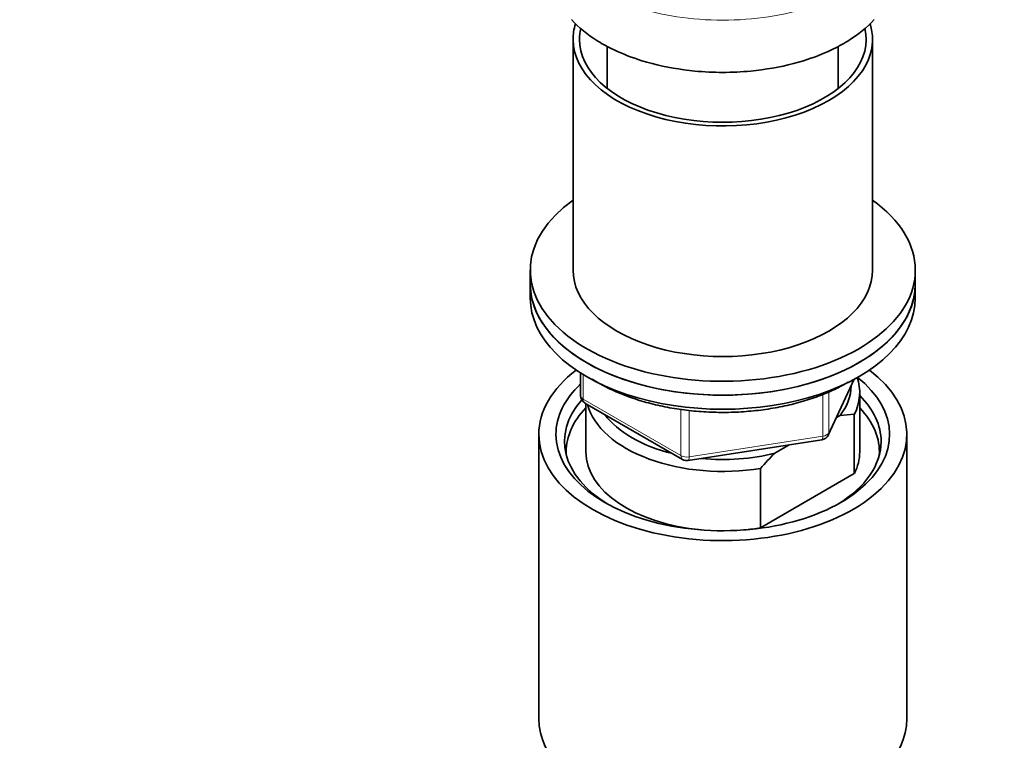
# Model space of a CAD drawing. Units: millimetres. Extents: x 0 to 1478, y 0 to 1758.
# Drawn here: x 924 to 1039, y 493 to 577 of the extents above; entities that cross this region are included whole.
import ezdxf
from ezdxf import colors
from ezdxf.entities.mleader import LeaderData, LeaderLine
from ezdxf.math import Vec2, Vec3

# ---------------------------------------------------------------- set-up
doc = ezdxf.new("R2010")
doc.units = ezdxf.units.MM
doc.layers.add('DV6_Défaut', color=7, linetype='Continuous')
doc.layers.add('Défaut', color=7, linetype='Continuous')

# ---------------------------------------------------------------- blocks, each defined once
blk = doc.blocks.new('_DOT')
at = {"color": 0}
blk.add_line((0, 0), (-1, 0), dxfattribs=at)
at = {"color": 0, "const_width": 0.333}
blk.add_lwpolyline([(-0.1665, 0, 1), (0.1665, 0, 1)], format="xyb", close=True, dxfattribs=at)
blk = doc.blocks.new('SE5')
at = {"layer": 'DV6_Défaut', "color": 7, "linetype": 'Continuous', "lineweight": 35}
for p, q in [((988.37, 574.94), (988.37, 548)), ((1023.37, 548), (1023.37, 574.94)), ((992.37, 574.15), (992.37, 569.22)), ((1019.37, 569.22), (1019.37, 574.15)), ((983.37, 548), (983.37, 546.37)), ((1028.37, 546.37), (1028.37, 548)), ((983.37, 546.37), (983.37, 544.73)), ((1028.37, 544.73), (1028.37, 546.37)), ((989.25, 535.97), (989.25, 533.34)), ((1018.2, 528.73), (1021.23, 535.24)), ((1021.87, 526.77), (1021.87, 533.71)), ((989.75, 532.47), (1001.18, 525.87)), ((989.87, 532.4), (989.87, 526.77)), ((1019.57, 531.01), (1019.15, 530.76)), ((1021.24, 531.16), (1019.57, 531.01)), ((1021.24, 524.22), (1021.24, 531.16)), ((984.37, 528.81), (984.37, 495.6)), ((1001.84, 525.75), (1017.45, 528.16)), ((1027.37, 495.6), (1027.37, 528.81)), ((1013.62, 527.57), (1011.96, 526.61)), ((1010.29, 524.83), (1010.29, 517.89)), ((1010.29, 517.89), (1021.24, 524.22))]:
    blk.add_line(p, q, dxfattribs=at)
at = {"layer": 'DV6_Défaut', "color": 7, "linetype": 'Continuous', "lineweight": 18}
for p, q in [((989.54, 535.79), (989.54, 532.93)), ((1018.26, 529), (1021.14, 535.19)), ((989.54, 532.93), (1000.98, 526.33)), ((1017.56, 528.59), (1017.56, 533.48)), ((1018.26, 533.79), (1018.26, 529)), ((1000.98, 526.33), (1000.98, 531.73)), ((1001.94, 531.6), (1001.94, 526.18)), ((1001.94, 526.18), (1017.56, 528.59))]:
    blk.add_line(p, q, dxfattribs=at)
at = {"layer": 'DV6_Défaut', "color": 7, "linetype": 'Continuous', "lineweight": 35}
for centre, radius, start, end in [((990.25, 533.34), 1, 180, 240), ((1017.3, 529.15), 1, 278.794, 335.1039), ((1001.68, 526.74), 1, 240, 278.794), ((1037.37, 501.11), 36.01, 134.9, 138.7843)]:
    blk.add_arc(centre, radius, start, end, dxfattribs=at)
for centre, major_axis, start_param, end_param in [((1005.87, 574.94), (-17.5, 0), 0, 3.325039), ((1005.87, 574.94), (-17.5, 0), 6.103534, 6.283185), ((1005.87, 574.94), (-16.75, 0), 0, 3.274294), ((1005.87, 574.94), (-16.75, 0), 6.150492, 6.283185), ((1005.87, 548), (22.5, 0), 2.461919, 6.283185), ((1005.87, 548), (22.5, 0), 0, 0.679674), ((1005.87, 548), (-17.5, 0), 0, 3.141593), ((1005.87, 546.37), (-22.5, 0), 0, 3.141593), ((1005.87, 546.37), (22.5, 0), 3.141593, 6.283185), ((1005.87, 544.73), (-22.5, 0), 0, 3.141593), ((1005.87, 528.81), (-21.5, 0), 5.634393, 6.283185), ((1005.87, 528.81), (-21.5, 0), 0, 3.790385), ((1005.87, 528.81), (-19.5, 0), 0, 3.776413), ((1005.87, 533.71), (-16, 0), 2.861555, 3.336574), ((1005.87, 528.81), (-19.5, 0), 5.732278, 6.283185), ((1005.87, 534.53), (-15, 0), 2.723403, 3.134557), ((1005.87, 527.99), (18.5, 0), 2.670494, 3.900316), ((1005.87, 527.99), (18.5, 0), 0, 0.525915), ((1005.87, 526.77), (-18.3, 0), 5.776416, 6.283185), ((1005.87, 533.71), (16, 0), 3.295483, 4.992427), ((1005.87, 526.77), (-18.3, 0), 3.104748, 3.648362), ((1005.87, 534.53), (15, 0), 3.544169, 4.309813), ((1005.87, 527.99), (18.5, 0), 5.524462, 6.283185), ((1005.87, 526.77), (-18.3, 0), 0, 0.036845), ((1005.87, 526.77), (16, 0), 3.141593, 4.555639), ((1005.87, 534.53), (15, 0), 4.545696, 5.130579), ((1005.87, 526.77), (-16, 0), 2.861555, 3.141593), ((1005.87, 526.77), (16, 0), 4.869139, 4.992427), ((1005.87, 495.6), (-21.5, 0), 0, 3.141593)]:
    blk.add_ellipse(centre, major_axis=major_axis, ratio=0.57735, start_param=start_param, end_param=end_param, dxfattribs=at)
at = {"layer": 'DV6_Défaut', "color": 7, "linetype": 'Continuous', "lineweight": 18}
for centre, major_axis, ratio, start_param, end_param in [((990.25, 533.34), (1, 0), 0.57735, 3.141593, 3.926991), ((990.25, 533.34), (0.5, 0.866), 0.57735, 2.356194, 3.141593), ((1017.3, 529.15), (-0.153, 0.988), 0.211325, 3.141593, 4.080475), ((1017.3, 529.15), (1, 0), 0.57735, 4.974188, 6.021386), ((1017.3, 529.15), (-0.907, 0.421), 0.788675, 3.141593, 3.492472), ((1001.68, 526.74), (-1, 0), 0.57735, 0.785398, 1.832596), ((1001.68, 526.74), (0.5, 0.866), 0.57735, 2.356194, 3.141593), ((1001.68, 526.74), (-0.153, 0.988), 0.211325, 3.141593, 4.080475)]:
    blk.add_ellipse(centre, major_axis=major_axis, ratio=ratio, start_param=start_param, end_param=end_param, dxfattribs=at)
blk.add_open_spline([(1023.55, 583.23), (1022.7, 582.29), (1021.63, 581.43), (1019.15, 579.94), (1017.74, 579.3), (1014.63, 578.26), (1012.98, 577.86), (1009.48, 577.33), (1007.67, 577.19), (1004.03, 577.19), (1002.25, 577.33), (998.77, 577.86), (997.09, 578.26), (994.01, 579.3), (992.57, 579.95), (990.1, 581.44), (989.04, 582.29), (988.19, 583.23)], degree=3, knots=[0, 0, 0, 0, 0.125, 0.125, 0.25, 0.25, 0.375, 0.375, 0.5, 0.5, 0.625, 0.625, 0.75, 0.75, 0.875, 0.875, 1, 1, 1, 1], dxfattribs=at)
at = {"layer": 'DV6_Défaut', "color": 7, "linetype": 'Continuous', "lineweight": 35}
for points, knots in [([(988.19, 577.25), (989.01, 576.34), (990.56, 575.09), (993.45, 573.52), (996.73, 572.25), (1000.03, 571.54), (1004.32, 571.04), (1007.42, 571.04), (1011.7, 571.54), (1015, 572.25), (1018.28, 573.52), (1021.17, 575.09), (1022.72, 576.34), (1023.55, 577.25)], [0, 0, 0, 0, 0.122357, 0.18278, 0.273414, 0.39426, 0.424471, 0.575529, 0.60574, 0.726586, 0.81722, 0.877643, 1, 1, 1, 1]), ([(990.62, 535.25), (990.87, 535.09), (991.68, 534.61), (993.16, 533.87), (995.1, 533.09), (997.18, 532.45), (999.36, 531.95), (1001.62, 531.6), (1003.93, 531.4), (1006.26, 531.35), (1008.59, 531.45), (1010.88, 531.7), (1013.12, 532.1), (1015.27, 532.65), (1017.29, 533.33), (1019.08, 534.1), (1020.03, 534.62), (1020.51, 534.89)], [0, 0, 0, 0, 0.032914, 0.103316, 0.173695, 0.244007, 0.314243, 0.384415, 0.454541, 0.524644, 0.594748, 0.664871, 0.735038, 0.805273, 0.875601, 0.946042, 1, 1, 1, 1])]:
    blk.add_open_spline(points, degree=3, knots=knots, dxfattribs=at)

msp = doc.modelspace()

# ---------------------------------------------------------------- block references
at = {"layer": 'Défaut'}
msp.add_blockref('SE5', (0, 0), dxfattribs=at)

# ---------------------------------------------------------------- leaders
at = {"layer": 'Défaut', "color": 7, "linetype": 'Continuous', "lineweight": 18}
ml = msp.add_multileader_mtext('Standard', dxfattribs=at)
ml.set_content('{\\pxsm0.9;\\fSolid Edge ISO|b1||i0||c0|p34;\\W1.;06/02/2023\\P}', color=256)
ml.set_leader_properties()
ml.set_arrow_properties(name='DOT')
ml.build(insert=Vec2(0, 0))
ml.multileader.update_dxf_attribs({"leader_type": 0, "dogleg_length": 0, "arrow_head_size": 12})
ctx = ml.context
ctx.base_point, ctx.char_height, ctx.arrow_head_size, ctx.landing_gap_size = Vec3(1390.41, 1750.71), 12, 12, 4.2
notes = []
notes.append((ctx, [(0, (0, 0, 0), (0, 0), (1, 0), 1, [])]))
ctx.mtext.insert = Vec3(1392.41, 1756.83)
for ctx, leaders in notes:
    for number, flags, end, landing, length, lines in leaders:
        leader = LeaderData()
        leader.index, (leader.has_last_leader_line, leader.has_dogleg_vector, leader.attachment_direction) = number, flags
        leader.last_leader_point, leader.dogleg_vector, leader.dogleg_length = Vec3(end), Vec3(landing), length
        for number, points, colour, breaks in lines:
            line = LeaderLine()
            line.index, line.vertices, line.color, line.breaks = number, Vec3.list(points), colors.encode_raw_color(colour), breaks
            leader.lines.append(line)
        ctx.leaders.append(leader)

doc.saveas('drawing.dxf')
